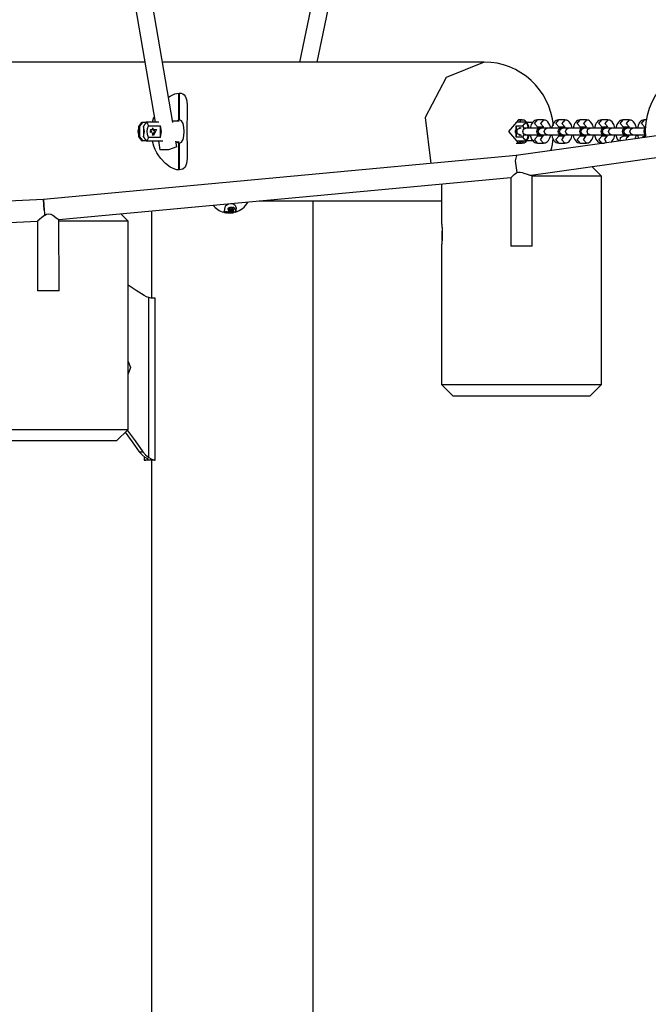
# Model space of a CAD drawing. Units: inches. Extents: x 224 to 378, y 117 to 302.
# Drawn here: x 280 to 286, y 262 to 270 of the extents above; entities that cross this region are included whole.
import ezdxf

# ---------------------------------------------------------------- set-up
doc = ezdxf.new("R2010")
doc.units = ezdxf.units.IN
doc.header["$MEASUREMENT"] = 0
doc.layers.add('Ebene 1', color=7, linetype='Continuous')

msp = doc.modelspace()

# ---------------------------------------------------------------- linework, layer by layer
at = {"layer": 'Ebene 1', "color": 179, "lineweight": 25, "true_color": 0x1a171b}
for points in [[(284.1766, 276.5313), (282.8258, 270.0614)], [(282.9793, 270.0614), (284.3354, 276.5568)], [(280.4597, 276.0627), (281.5802, 269.542)], [(281.7325, 269.54), (280.6092, 276.0774)], [(281.4908, 270.0614), (280.0215, 270.0614)], [(284.4214, 270.0614), (281.6433, 270.0614)], [(284.4214, 270.0614), (284.0936, 269.927), (283.9127, 269.5834), (283.9604, 269.1851)], [(281.6958, 269.7587), (281.7103, 269.7682), (281.7502, 269.787), (281.7861, 269.7928)], [(281.7861, 269.7928), (281.7911, 269.7928)], [(281.7861, 269.5612), (281.7861, 269.7928)], [(281.7911, 269.5612), (281.7911, 269.7928)], [(281.7911, 269.7928), (281.8062, 269.7915), (281.8193, 269.787), (281.8305, 269.7791), (281.8395, 269.7682), (281.8515, 269.7375), (281.857, 269.6959), (281.8577, 269.6712), (281.8577, 269.6447), (281.8574, 269.617), (281.8567, 269.5872), (281.855, 269.5252), (281.8543, 269.4609), (281.8546, 269.4292), (281.855, 269.3973), (281.8557, 269.366), (281.8567, 269.3353), (281.8574, 269.306), (281.8577, 269.2781), (281.8577, 269.2516), (281.857, 269.227), (281.8519, 269.1855), (281.8395, 269.1546), (281.8193, 269.136), (281.7911, 269.1297)], [(287.6166, 269.6645), (284.697, 269.2538)], [(287.6166, 269.6645), (284.697, 269.2538)], [(281.5578, 269.5427), (281.5699, 269.5858)], [(281.7861, 269.5612), (281.7657, 269.5517)], [(281.7911, 269.5612), (281.7887, 269.5615), (281.7861, 269.5612)], [(281.7911, 269.3615), (281.8081, 269.3706), (281.8209, 269.3925), (281.8281, 269.4242), (281.8305, 269.4612), (281.8281, 269.4983), (281.8209, 269.5303), (281.8081, 269.5524), (281.7911, 269.5612)], [(284.7173, 269.5615), (284.6305, 269.4612), (284.7173, 269.3615)], [(284.7492, 269.5615), (284.7173, 269.5615)], [(284.7492, 269.5615), (284.7344, 269.5562), (284.7247, 269.542)], [(284.7905, 269.54), (284.7854, 269.5456), (284.7768, 269.5531), (284.7668, 269.5581), (284.758, 269.5605), (284.7489, 269.5608)], [(284.8815, 269.5608), (284.8801, 269.5612), (284.8786, 269.5615), (284.8681, 269.5601), (284.8582, 269.5555), (284.8496, 269.5494), (284.8422, 269.5427), (284.835, 269.5329), (284.8286, 269.5215), (284.8186, 269.4881)], [(284.8815, 269.5016), (284.8557, 269.5315), (284.8815, 269.5615)], [(284.934, 269.5615), (284.8815, 269.5615)], [(284.934, 269.5615), (284.9078, 269.531), (284.9344, 269.5016)], [(284.996, 269.4921), (284.9893, 269.5155), (284.9812, 269.5317), (284.9707, 269.5456), (284.9616, 269.5531), (284.9518, 269.5581), (284.9432, 269.5605), (284.934, 269.5608)], [(285.0663, 269.5608), (285.0649, 269.5612), (285.0634, 269.5615), (285.0532, 269.5601), (285.0434, 269.5555), (285.0346, 269.5494), (285.0272, 269.5427), (285.0198, 269.5329), (285.0138, 269.5215), (285.0041, 269.4916)], [(285.0667, 269.5016), (285.0407, 269.5315), (285.0667, 269.5615)], [(285.1189, 269.5615), (285.0667, 269.5615)], [(285.1189, 269.5615), (285.093, 269.531), (285.1192, 269.5016)], [(285.1812, 269.4921), (285.1747, 269.5155), (285.1664, 269.5317), (285.1555, 269.5456), (285.1468, 269.5531), (285.1364, 269.5581), (285.1282, 269.5605), (285.1189, 269.5608)], [(285.2515, 269.5608), (285.2501, 269.5612), (285.2487, 269.5615), (285.2381, 269.5601), (285.2282, 269.5555), (285.2198, 269.5494), (285.2124, 269.5427), (285.205, 269.5329), (285.1986, 269.5215), (285.1895, 269.4916)], [(285.2515, 269.5016), (285.2253, 269.5315), (285.2515, 269.5615)], [(285.304, 269.5615), (285.2515, 269.5615)], [(285.304, 269.5615), (285.278, 269.531), (285.3044, 269.5016)], [(285.3662, 269.4921), (285.3595, 269.5155), (285.3514, 269.5317), (285.3407, 269.5456), (285.3316, 269.5531), (285.3218, 269.5581), (285.3128, 269.5605), (285.3037, 269.5608)], [(285.4363, 269.5608), (285.4349, 269.5612), (285.4336, 269.5615), (285.4231, 269.5601), (285.4131, 269.5555), (285.4046, 269.5494), (285.3972, 269.5427), (285.3898, 269.5329), (285.3834, 269.5215), (285.3743, 269.4916)], [(285.4367, 269.5016), (285.4107, 269.5315), (285.4367, 269.5615)], [(285.489, 269.5615), (285.4367, 269.5615)], [(285.489, 269.5615), (285.4632, 269.531), (285.4892, 269.5016)], [(285.5514, 269.4921), (285.5447, 269.5155), (285.5366, 269.5317), (285.5256, 269.5456), (285.5168, 269.5531), (285.5066, 269.5581), (285.4982, 269.5605), (285.489, 269.5608)], [(285.6212, 269.5608), (285.6201, 269.5612), (285.6187, 269.5615), (285.6082, 269.5601), (285.5982, 269.5555), (285.5898, 269.5494), (285.5824, 269.5427), (285.5746, 269.5329), (285.5686, 269.5215), (285.5591, 269.4916)], [(285.6215, 269.5016), (285.5955, 269.5315), (285.6215, 269.5615)], [(285.6742, 269.5615), (285.6215, 269.5615)], [(285.6742, 269.5615), (285.648, 269.531), (285.6746, 269.5016)], [(285.7362, 269.4921), (285.7295, 269.5155), (285.7214, 269.5317), (285.7104, 269.5456), (285.7018, 269.5531), (285.6918, 269.5581), (285.683, 269.5605), (285.6739, 269.5608)], [(285.8065, 269.5608), (285.8049, 269.5612), (285.8036, 269.5615), (285.7931, 269.5601), (285.7832, 269.5555), (285.7746, 269.5494), (285.7672, 269.5427), (285.7598, 269.5329), (285.7534, 269.5215), (285.7443, 269.4916)], [(285.8065, 269.5016), (285.7807, 269.5315), (285.8065, 269.5615)], [(285.8199, 269.5615), (285.8065, 269.5615)], [(281.4398, 269.5057), (281.4295, 269.4609), (281.4398, 269.4161)], [(281.4398, 269.5057), (281.4405, 269.5064), (281.4409, 269.5076)], [(281.4398, 269.4161), (281.4398, 269.5057)], [(281.4409, 269.5076), (281.4416, 269.5083), (281.4419, 269.509), (281.4423, 269.5096), (281.4429, 269.5103), (281.4433, 269.5114), (281.444, 269.5121), (281.4443, 269.5127), (281.445, 269.5134), (281.4454, 269.5141), (281.446, 269.5148), (281.4464, 269.516), (281.4471, 269.5167), (281.4479, 269.5174), (281.4481, 269.5184), (281.4488, 269.5191), (281.4495, 269.5198), (281.45, 269.5208), (281.4507, 269.5215), (281.4514, 269.5227), (281.4521, 269.5234), (281.4528, 269.5241), (281.4533, 269.5252), (281.454, 269.5258), (281.4547, 269.5269), (281.4553, 269.5279), (281.456, 269.5286), (281.4567, 269.5296), (281.4574, 269.5303), (281.4581, 269.5315), (281.4588, 269.5326), (281.4595, 269.5332), (281.4602, 269.5343), (281.4609, 269.5353), (281.4615, 269.5363), (281.4626, 269.537), (281.4634, 269.5382), (281.4641, 269.5393), (281.4648, 269.5403), (281.4655, 269.5413), (281.4665, 269.542)], [(281.4409, 269.5076), (281.4436, 269.5076), (281.4464, 269.5072)], [(281.4698, 269.5389), (281.4567, 269.5214), (281.4464, 269.5072)], [(281.4464, 269.5072), (281.4464, 269.4147)], [(281.4662, 269.542), (281.505, 269.542)], [(281.4698, 269.5389), (281.4679, 269.5403), (281.4662, 269.542)], [(281.48, 269.5076), (281.48, 269.5064), (281.4796, 269.5057)], [(281.4796, 269.5057), (281.4796, 269.4161)], [(281.4796, 269.4161), (281.4898, 269.4609), (281.4796, 269.5057)], [(281.505, 269.542), (281.5039, 269.541), (281.5029, 269.5396), (281.5019, 269.5382), (281.5008, 269.5369), (281.4996, 269.5357), (281.4989, 269.5343), (281.4981, 269.5329), (281.4969, 269.5317), (281.4962, 269.5303), (281.4951, 269.5295), (281.4944, 269.5279), (281.4934, 269.5269), (281.4927, 269.5258), (281.4915, 269.5245), (281.4908, 269.5234), (281.4901, 269.5224), (281.4891, 269.5214), (281.4884, 269.5198), (281.4877, 269.5188), (281.487, 269.5177), (281.486, 269.5167), (281.4853, 269.5155), (281.4846, 269.5146), (281.4839, 269.5134), (281.4832, 269.5124), (281.4826, 269.5114), (281.482, 269.5103), (281.4814, 269.5096), (281.4807, 269.5086), (281.48, 269.5076)], [(281.6112, 269.542), (281.505, 269.542)], [(281.505, 269.542), (281.5153, 269.5289), (281.523, 269.5107)], [(281.523, 269.4111), (281.5139, 269.4352), (281.5103, 269.4609), (281.5139, 269.4867), (281.523, 269.5107)], [(281.523, 269.5107), (281.6271, 269.5107)], [(281.5664, 269.4259), (281.5403, 269.4786), (281.5928, 269.4786), (281.5664, 269.4259), (281.5664, 269.4259)], [(281.5565, 269.4278), (281.5766, 269.4609), (281.5565, 269.4941)], [(281.6271, 269.4111), (281.6271, 269.5107)], [(281.6271, 269.4111), (281.6345, 269.4609), (281.6271, 269.5107)], [(281.7887, 269.5508), (281.7308, 269.5508)], [(284.6746, 269.5477), (284.6751, 269.5484), (284.6755, 269.5487)], [(284.6965, 269.511), (284.7566, 269.511)], [(284.6965, 269.511), (284.6965, 269.4814)], [(284.6965, 269.4115), (284.6965, 269.511)], [(284.7025, 269.4612), (284.7099, 269.4828), (284.7284, 269.4914)], [(284.7048, 269.542), (284.7106, 269.5453), (284.7173, 269.5477)], [(284.7873, 269.542), (284.7048, 269.542)], [(284.7223, 269.4909), (284.7315, 269.4966), (284.7411, 269.4909)], [(284.7284, 269.4914), (284.7277, 269.4914), (284.727, 269.4914)], [(284.7399, 269.4914), (284.7284, 269.4914)], [(284.7547, 269.4612), (284.7626, 269.4824), (284.7809, 269.4914)], [(284.7566, 269.511), (284.77, 269.5289), (284.7873, 269.542)], [(284.7566, 269.511), (284.7613, 269.4916)], [(284.7809, 269.4914), (284.7678, 269.4914)], [(284.9039, 269.4914), (284.8434, 269.4914), (284.7809, 269.4914)], [(284.8017, 269.506), (284.8014, 269.5069), (284.8014, 269.5076), (284.8009, 269.5083), (284.8007, 269.509), (284.8002, 269.5096), (284.8002, 269.5103), (284.8, 269.511), (284.7995, 269.5117), (284.7993, 269.5124), (284.7993, 269.5131), (284.7988, 269.514), (284.7986, 269.5146), (284.7981, 269.5153), (284.7978, 269.516), (284.7978, 269.5171), (284.7974, 269.5177), (284.7971, 269.5184), (284.7967, 269.5191), (284.7964, 269.5202), (284.7961, 269.5208), (284.7957, 269.5215), (284.7954, 269.5227), (284.795, 269.5234), (284.7947, 269.5241), (284.7943, 269.5252), (284.794, 269.5258), (284.794, 269.5265), (284.7933, 269.5276), (284.793, 269.5283), (284.7926, 269.5295), (284.7923, 269.5301), (284.7919, 269.531), (284.7916, 269.5317), (284.7912, 269.5329), (284.7909, 269.5336), (284.7905, 269.5348), (284.79, 269.5357), (284.7897, 269.5363), (284.7893, 269.5376), (284.789, 269.5384), (284.7883, 269.5393), (284.788, 269.5403), (284.7876, 269.5413), (284.7873, 269.542)], [(284.7905, 269.5393), (284.7886, 269.5407), (284.7873, 269.542)], [(284.7876, 269.542), (284.842, 269.542)], [(284.8402, 269.5393), (284.7905, 269.5393)], [(284.7905, 269.5393), (284.7978, 269.5215), (284.804, 269.5076)], [(284.8017, 269.506), (284.7961, 269.499), (284.7916, 269.4914)], [(284.804, 269.5076), (284.8028, 269.5064), (284.8021, 269.5057)], [(284.8021, 269.4914), (284.8021, 269.5057)], [(284.804, 269.5076), (284.804, 269.4914)], [(284.8112, 269.4921), (284.8047, 269.5155)], [(284.8264, 269.0852), (287.6422, 269.4814)], [(284.8264, 269.0852), (287.6422, 269.4814)], [(284.8808, 269.4905), (284.8842, 269.4986), (284.8856, 269.5009), (284.8868, 269.5026), (284.8875, 269.5029)], [(284.8815, 269.5016), (284.9287, 269.5016)], [(284.8875, 269.4612), (284.8953, 269.4828), (284.9135, 269.4914)], [(284.8922, 269.5), (284.8937, 269.4952), (284.8956, 269.4902)], [(284.9135, 269.4914), (284.9065, 269.4914), (284.9039, 269.4914)], [(284.9661, 269.4914), (284.9397, 269.4914), (284.9135, 269.4914)], [(284.9283, 269.5029), (284.9287, 269.5022), (284.9302, 269.5009), (284.9316, 269.4979), (284.9344, 269.4916)], [(284.9401, 269.4612), (284.9473, 269.4824), (284.9657, 269.4914)], [(285.0889, 269.4914), (285.0286, 269.4914), (284.9657, 269.4914)], [(285.0663, 269.4916), (285.0691, 269.4986), (285.0706, 269.5009), (285.0717, 269.5026), (285.0723, 269.5029)], [(285.0667, 269.5016), (285.1135, 269.5016)], [(285.0723, 269.4612), (285.0801, 269.4828), (285.0984, 269.4914)], [(285.0984, 269.4914), (285.0913, 269.4914), (285.0889, 269.4914)], [(285.1509, 269.4914), (285.1249, 269.4914), (285.0984, 269.4914)], [(285.1132, 269.5029), (285.114, 269.5022), (285.1151, 269.5009), (285.1168, 269.4979), (285.1192, 269.4916)], [(285.1249, 269.4612), (285.1326, 269.4824), (285.1509, 269.4914)], [(285.2741, 269.4914), (285.2134, 269.4914), (285.1509, 269.4914)], [(285.2512, 269.4916), (285.2539, 269.4986), (285.2558, 269.5009), (285.2568, 269.5026), (285.2572, 269.5029)], [(285.2515, 269.5016), (285.2985, 269.5016)], [(285.2575, 269.4612), (285.2649, 269.4828), (285.2835, 269.4914)], [(285.2832, 269.4914), (285.2766, 269.4914), (285.2741, 269.4914)], [(285.3357, 269.4914), (285.3097, 269.4914), (285.2835, 269.4914)], [(285.2985, 269.5029), (285.2987, 269.5022), (285.3002, 269.5009), (285.3016, 269.4979), (285.3044, 269.4916)], [(285.3101, 269.4612), (285.3175, 269.4824), (285.3357, 269.4914)], [(285.4589, 269.4914), (285.3986, 269.4914), (285.3357, 269.4914)], [(285.436, 269.4916), (285.4393, 269.4986), (285.4406, 269.5009), (285.4417, 269.5026), (285.4424, 269.5029)], [(285.4367, 269.5016), (285.4837, 269.5016)], [(285.4424, 269.4612), (285.4501, 269.4828), (285.4685, 269.4914)], [(285.4685, 269.4914), (285.4613, 269.4914), (285.4589, 269.4914)], [(285.5211, 269.4914), (285.4945, 269.4914), (285.4685, 269.4914)], [(285.4833, 269.5029), (285.484, 269.5022), (285.4851, 269.5009), (285.4868, 269.4979), (285.4892, 269.4916)], [(285.4951, 269.4612), (285.5026, 269.4824), (285.5211, 269.4914)], [(285.6442, 269.4914), (285.5834, 269.4914), (285.5211, 269.4914)], [(285.6212, 269.4916), (285.6241, 269.4986), (285.6255, 269.5009), (285.6268, 269.5026), (285.6272, 269.5029)], [(285.6215, 269.5016), (285.6685, 269.5016)], [(285.6275, 269.4612), (285.6349, 269.4828), (285.6532, 269.4914)], [(285.6532, 269.4914), (285.6463, 269.4914), (285.6442, 269.4914)], [(285.7059, 269.4914), (285.6797, 269.4914), (285.6532, 269.4914)], [(285.6685, 269.5029), (285.6689, 269.5022), (285.6702, 269.5009), (285.6716, 269.4979), (285.6746, 269.4916)], [(285.6797, 269.4612), (285.6876, 269.4824), (285.7059, 269.4914)], [(285.8125, 269.4914), (285.7548, 269.4914), (285.7059, 269.4914)], [(285.8062, 269.4916), (285.8093, 269.4986), (285.8106, 269.5009), (285.8117, 269.5026), (285.8125, 269.5029)], [(285.8065, 269.5016), (285.8127, 269.5016)], [(281.4409, 269.4144), (281.4405, 269.4151), (281.4398, 269.4161)], [(281.4409, 269.4144), (281.4436, 269.4144), (281.4464, 269.4147)], [(281.4665, 269.3794), (281.4655, 269.3808), (281.4645, 269.3824), (281.4634, 269.3837), (281.4622, 269.3851), (281.4612, 269.3861), (281.4602, 269.3875), (281.4591, 269.3886), (281.4584, 269.3901), (281.4574, 269.3915), (281.4564, 269.3925), (281.4555, 269.3935), (281.4547, 269.3949), (281.454, 269.396), (281.4528, 269.3973), (281.4521, 269.3985), (281.451, 269.3996), (281.4503, 269.4006), (281.4495, 269.402), (281.4486, 269.403), (281.4479, 269.4041), (281.4471, 269.4053), (281.4464, 269.4063), (281.4457, 269.4073), (281.445, 269.4084), (281.4443, 269.4094), (281.4436, 269.4104), (281.4429, 269.4111), (281.4423, 269.4123), (281.4416, 269.4134), (281.4409, 269.4144)], [(281.4464, 269.4147), (281.4567, 269.4003), (281.4698, 269.383)], [(281.4796, 269.4161), (281.48, 269.4151), (281.48, 269.4144)], [(281.48, 269.4144), (281.4803, 269.4137), (281.481, 269.413), (281.4814, 269.4123), (281.482, 269.4111), (281.4826, 269.4104), (281.4827, 269.4097), (281.4834, 269.4091), (281.4839, 269.4084), (281.4846, 269.4077), (281.485, 269.4066), (281.4857, 269.406), (281.486, 269.4053), (281.4867, 269.4046), (281.4874, 269.4034), (281.4877, 269.4027), (281.4884, 269.402), (281.4891, 269.401), (281.4895, 269.4003), (281.4901, 269.3992), (281.4908, 269.3985), (281.4915, 269.3973), (281.492, 269.3966), (281.4927, 269.3956), (281.4934, 269.3949), (281.4941, 269.3939), (281.4948, 269.3932), (281.4955, 269.3922), (281.4962, 269.3915), (281.4969, 269.3904), (281.4975, 269.3892), (281.4982, 269.3886), (281.4989, 269.3875), (281.4996, 269.3865), (281.5005, 269.3855), (281.5012, 269.3848), (281.5019, 269.3837), (281.5025, 269.3825), (281.5032, 269.3817), (281.5043, 269.3805), (281.505, 269.3794)], [(281.523, 269.4111), (281.5153, 269.3929), (281.505, 269.3794)], [(281.6271, 269.4111), (281.523, 269.4111)], [(281.5368, 269.4676), (281.5375, 269.4609), (281.5368, 269.4538)], [(284.6965, 269.4414), (284.6965, 269.4115)], [(284.7566, 269.4115), (284.6965, 269.4115)], [(284.7284, 269.4313), (284.7099, 269.4401), (284.7025, 269.4612)], [(284.7411, 269.432), (284.7315, 269.4264), (284.7223, 269.432)], [(284.727, 269.4313), (284.7277, 269.4313), (284.7284, 269.4313)], [(284.7284, 269.4313), (284.7399, 269.4313)], [(284.7435, 269.4215), (284.7414, 269.4215)], [(284.7492, 269.3625), (284.753, 269.3622), (284.757, 269.3622), (284.7668, 269.3646), (284.7761, 269.3696), (284.7845, 269.3763), (284.7916, 269.3837), (284.7988, 269.3949), (284.8047, 269.4073), (284.8112, 269.4309)], [(284.7809, 269.4313), (284.7626, 269.4401), (284.7547, 269.4612)], [(284.7613, 269.4313), (284.7566, 269.4115)], [(284.7873, 269.3805), (284.77, 269.3939), (284.7566, 269.4115)], [(284.7678, 269.4313), (284.7809, 269.4313)], [(284.7809, 269.4313), (284.8434, 269.4313), (284.9039, 269.4313)], [(284.7873, 269.3805), (284.7876, 269.3818), (284.7883, 269.383), (284.7886, 269.3844), (284.7893, 269.3855), (284.7897, 269.387), (284.7905, 269.3879), (284.7909, 269.3891), (284.7916, 269.3904), (284.7919, 269.3915), (284.7923, 269.3925), (284.793, 269.3935), (284.7933, 269.3949), (284.7936, 269.396), (284.7943, 269.397), (284.7947, 269.398), (284.795, 269.3992), (284.7954, 269.4003), (284.7961, 269.4013), (284.7964, 269.4025), (284.7967, 269.4034), (284.7971, 269.4046), (284.7974, 269.4056), (284.7978, 269.4066), (284.7981, 269.4077), (284.7986, 269.4084), (284.7988, 269.4094), (284.7993, 269.4104), (284.7995, 269.4115), (284.8, 269.4123), (284.8002, 269.4134), (284.8007, 269.414), (284.8009, 269.4151), (284.8014, 269.4161), (284.8017, 269.4168)], [(284.804, 269.4154), (284.7978, 269.401), (284.7905, 269.3837)], [(284.7916, 269.4313), (284.7961, 269.4235), (284.8017, 269.4168)], [(284.8021, 269.4168), (284.8021, 269.4313)], [(284.804, 269.4154), (284.8028, 269.4161), (284.8021, 269.4171)], [(284.804, 269.4313), (284.804, 269.4154)], [(284.8197, 269.4289), (284.8314, 269.3956), (284.8395, 269.3837), (284.8495, 269.3734), (284.8584, 269.367), (284.8687, 269.3632), (284.8751, 269.3622), (284.8818, 269.3625)], [(284.8815, 269.3615), (284.8557, 269.3915), (284.8815, 269.4215)], [(284.8775, 269.4246), (284.8798, 269.4278), (284.8815, 269.4313)], [(284.8853, 269.4221), (284.8839, 269.4246), (284.8811, 269.4316)], [(284.9287, 269.4215), (284.8815, 269.4215)], [(284.9135, 269.4313), (284.8953, 269.4401), (284.8875, 269.4612)], [(284.8956, 269.4326), (284.8935, 269.4266), (284.8913, 269.4215)], [(284.9039, 269.4313), (284.9065, 269.4313), (284.9135, 269.4313)], [(284.934, 269.3615), (284.9084, 269.3884), (284.9287, 269.4208)], [(284.9135, 269.4313), (284.9397, 269.4313), (284.9661, 269.4313)], [(284.9344, 269.4313), (284.9316, 269.4242), (284.9302, 269.4218), (284.9287, 269.4204), (284.9283, 269.4201)], [(284.934, 269.3625), (284.9383, 269.3622), (284.9421, 269.3622), (284.9519, 269.3646), (284.9611, 269.3696), (284.9693, 269.3763), (284.9764, 269.3837), (284.9838, 269.3949), (284.9898, 269.4073), (284.996, 269.4309)], [(284.9657, 269.4313), (284.9473, 269.4401), (284.9401, 269.4612)], [(284.9657, 269.4313), (285.0286, 269.4313), (285.0889, 269.4313)], [(285.0041, 269.4313), (285.0048, 269.4289), (285.0095, 269.4115), (285.0165, 269.3956), (285.0243, 269.3837), (285.0346, 269.3734), (285.0438, 269.367), (285.0539, 269.3632), (285.0603, 269.3622), (285.0667, 269.3625)], [(285.0667, 269.3615), (285.0407, 269.3915), (285.0667, 269.4215)], [(285.0706, 269.4221), (285.0687, 269.4246), (285.0663, 269.4313)], [(285.1135, 269.4215), (285.0667, 269.4215)], [(285.0984, 269.4313), (285.0801, 269.4401), (285.0723, 269.4612)], [(285.0889, 269.4313), (285.0913, 269.4313), (285.0984, 269.4313)], [(285.1189, 269.3615), (285.093, 269.3884), (285.1135, 269.4208)], [(285.0984, 269.4313), (285.1249, 269.4313), (285.1509, 269.4313)], [(285.1192, 269.4313), (285.1164, 269.4242), (285.1151, 269.4218), (285.114, 269.4204), (285.1132, 269.4201)], [(285.1192, 269.3625), (285.123, 269.3622), (285.127, 269.3622), (285.1368, 269.3646), (285.1461, 269.3696), (285.1542, 269.3763), (285.1612, 269.3837), (285.1686, 269.3949), (285.1747, 269.4073), (285.1812, 269.4309)], [(285.1509, 269.4313), (285.1326, 269.4401), (285.1249, 269.4612)], [(285.1509, 269.4313), (285.2134, 269.4313), (285.2741, 269.4313)], [(285.1895, 269.4313), (285.1898, 269.4289), (285.1943, 269.4115), (285.2014, 269.3956), (285.2096, 269.3837), (285.2195, 269.3734), (285.2286, 269.367), (285.2387, 269.3632), (285.2451, 269.3622), (285.2515, 269.3625)], [(285.2515, 269.3615), (285.2253, 269.3915), (285.2515, 269.4215)], [(285.2553, 269.4221), (285.2539, 269.4246), (285.2512, 269.4313)], [(285.2985, 269.4215), (285.2515, 269.4215)], [(285.2835, 269.4313), (285.2649, 269.4401), (285.2575, 269.4612)], [(285.2741, 269.4313), (285.2766, 269.4313), (285.2832, 269.4313)], [(285.304, 269.3615), (285.2784, 269.3884), (285.2987, 269.4208)], [(285.2835, 269.4313), (285.3097, 269.4313), (285.3357, 269.4313)], [(285.3044, 269.4313), (285.3013, 269.4242), (285.2999, 269.4218), (285.2987, 269.4204), (285.2985, 269.4201)], [(285.304, 269.3625), (285.308, 269.3622), (285.3118, 269.3622), (285.3221, 269.3646), (285.3312, 269.3696), (285.3393, 269.3763), (285.3464, 269.3837), (285.3538, 269.3949), (285.3595, 269.4073), (285.3662, 269.4309)], [(285.3357, 269.4313), (285.3175, 269.4401), (285.3101, 269.4612)], [(285.3357, 269.4313), (285.3986, 269.4313), (285.4589, 269.4313)], [(285.3743, 269.4313), (285.3747, 269.4289), (285.3797, 269.4115), (285.3862, 269.3956), (285.3945, 269.3837), (285.4043, 269.3734), (285.4138, 269.367), (285.4239, 269.3632), (285.43, 269.3622), (285.4367, 269.3625)], [(285.4367, 269.3615), (285.4107, 269.3915), (285.4367, 269.4215)], [(285.4406, 269.4221), (285.4389, 269.4246), (285.436, 269.4313)], [(285.4837, 269.4215), (285.4367, 269.4215)], [(285.4685, 269.4313), (285.4501, 269.4401), (285.4424, 269.4612)], [(285.4589, 269.4313), (285.4613, 269.4313), (285.4685, 269.4313)], [(285.4787, 269.3639), (285.4632, 269.3942), (285.4837, 269.4208)], [(285.4685, 269.4313), (285.4945, 269.4313), (285.5211, 269.4313)], [(285.4892, 269.4313), (285.4865, 269.4242), (285.4851, 269.4218), (285.484, 269.4204), (285.4833, 269.4201)], [(285.5211, 269.4313), (285.5026, 269.4401), (285.4951, 269.4612)], [(285.514, 269.3682), (285.5161, 269.3696), (285.5242, 269.3763), (285.5312, 269.3837), (285.5386, 269.3949), (285.5447, 269.4073), (285.5514, 269.4309)], [(285.5211, 269.4313), (285.5834, 269.4313), (285.6442, 269.4313)], [(285.5591, 269.4313), (285.5598, 269.4289), (285.5643, 269.4115), (285.5715, 269.3956), (285.5841, 269.378)], [(285.5972, 269.3805), (285.6001, 269.4084), (285.6215, 269.4215)], [(285.6255, 269.4221), (285.6241, 269.4246), (285.6212, 269.4313)], [(285.6685, 269.4215), (285.6215, 269.4215)], [(285.6532, 269.4313), (285.6349, 269.4401), (285.6275, 269.4612)], [(285.6442, 269.4313), (285.6463, 269.4313), (285.6532, 269.4313)], [(285.6484, 269.3875), (285.653, 269.4087), (285.6689, 269.4208)], [(285.6532, 269.4313), (285.6797, 269.4313), (285.7059, 269.4313)], [(285.6746, 269.4313), (285.6713, 269.4242), (285.6699, 269.4218), (285.6689, 269.4204), (285.6682, 269.4201)], [(285.7059, 269.4313), (285.6876, 269.4401), (285.6797, 269.4612)], [(285.7059, 269.4313), (285.7548, 269.4313), (285.8125, 269.4313)], [(285.7252, 269.3979), (285.7295, 269.4073), (285.7362, 269.4309)], [(285.7443, 269.4313), (285.7447, 269.4289), (285.7531, 269.402)], [(285.7841, 269.4066), (285.7938, 269.4175), (285.8065, 269.4215)], [(285.8106, 269.4221), (285.8089, 269.4246), (285.8062, 269.4313)], [(285.8132, 269.4215), (285.8065, 269.4215)], [(281.4662, 269.3794), (281.4679, 269.3811), (281.4698, 269.383)], [(281.505, 269.3798), (281.4662, 269.3798)], [(281.505, 269.3798), (281.6476, 269.3798)], [(281.7861, 269.1297), (281.7688, 269.1314), (281.7506, 269.136), (281.7308, 269.1438), (281.7103, 269.1546), (281.6686, 269.1855), (281.6291, 269.227), (281.6116, 269.2516), (281.5957, 269.2781), (281.5818, 269.306), (281.5702, 269.3357), (281.5584, 269.3787)], [(281.608, 269.3798), (281.6211, 269.3033)], [(281.7688, 269.3286), (281.6968, 269.3043), (281.6211, 269.3033)], [(281.7688, 269.3286), (281.7604, 269.378)], [(281.762, 269.371), (281.7887, 269.371)], [(281.7664, 269.3706), (281.7861, 269.3615)], [(281.7861, 269.1297), (281.7861, 269.3615)], [(281.7861, 269.3615), (281.7887, 269.3615), (281.7911, 269.3615)], [(281.7911, 269.1297), (281.7911, 269.3615)], [(284.6755, 269.3737), (284.6751, 269.3746), (284.6746, 269.3749)], [(284.6965, 269.3615), (284.7153, 269.3615)], [(284.7048, 269.3805), (284.7873, 269.3805)], [(284.7173, 269.3749), (284.7106, 269.3777), (284.7048, 269.3805)], [(284.7173, 269.3615), (284.7492, 269.3615)], [(284.7492, 269.3615), (284.7344, 269.3667), (284.7247, 269.3805)], [(284.7735, 269.3805), (284.7566, 269.3737), (284.7389, 269.3713)], [(284.7523, 269.3699), (284.7566, 269.3724), (284.7613, 269.3751)], [(284.7905, 269.3837), (284.7886, 269.3824), (284.7873, 269.3808)], [(284.8434, 269.3805), (284.788, 269.3805)], [(284.7912, 269.3837), (284.8512, 269.3837)], [(284.8815, 269.3615), (284.9078, 269.3615), (284.934, 269.3615)], [(285.0667, 269.3615), (285.0928, 269.3615), (285.1189, 269.3615)], [(285.2515, 269.3615), (285.278, 269.3615), (285.304, 269.3615)], [(285.4367, 269.3615), (285.4618, 269.3615)], [(284.697, 269.2538), (280.6166, 268.8737)], [(284.697, 269.2538), (280.6166, 268.8737)], [(284.6994, 269.2532), (284.6899, 269.208), (284.7023, 269.1064)], [(284.6994, 269.2532), (284.6899, 269.208), (284.7023, 269.1064)], [(285.4343, 269.0744), (285.35, 269.1589)], [(280.7494, 268.7001), (284.6517, 269.0637)], [(280.7494, 268.7001), (284.6517, 269.0637)], [(281.7911, 269.1297), (281.7861, 269.1297)], [(284.6515, 269.0649), (284.6515, 269.064)], [(284.6515, 269.0649), (284.6515, 269.064)], [(284.6515, 269.0637), (284.6515, 268.471)], [(284.6515, 269.0637), (284.6515, 268.471)], [(284.6517, 269.0637), (284.6536, 269.0649), (284.6577, 269.0683), (284.6641, 269.0735), (284.681, 269.0888), (284.7023, 269.1064)], [(284.6517, 269.0637), (284.6536, 269.0649), (284.6577, 269.0683), (284.6641, 269.0735), (284.681, 269.0888), (284.7023, 269.1064)], [(284.7023, 269.1064), (284.7172, 269.1098), (284.7334, 269.1098), (284.7492, 269.1067), (284.765, 269.1017), (284.794, 269.0916), (284.8172, 269.0852), (284.826, 269.0852)], [(284.7023, 269.1064), (284.7172, 269.1098), (284.7334, 269.1098), (284.7492, 269.1067), (284.765, 269.1017), (284.794, 269.0916), (284.8172, 269.0852), (284.826, 269.0852)], [(284.8364, 268.471), (284.8367, 269.0866)], [(284.8364, 268.471), (284.8367, 269.0866)], [(285.4343, 269.0744), (285.2639, 269.0744), (284.8367, 269.0744)], [(285.4343, 267.2745), (285.4343, 269.0744)], [(284.0542, 269.008), (284.0542, 268.6618)], [(280.6166, 268.8737), (276.1509, 268.6601)], [(280.6166, 268.8737), (276.1509, 268.6601)], [(280.6166, 268.8737), (280.623, 268.7815)], [(280.623, 268.7815), (280.6166, 268.8737)], [(280.623, 268.7815), (280.6166, 268.8737)], [(280.6166, 268.8737), (280.623, 268.7815)], [(282.1812, 268.8037), (282.1767, 268.7738), (282.1714, 268.7646)], [(282.2808, 268.8037), (282.2784, 268.8156), (282.2687, 268.8263), (282.2532, 268.8334), (282.2346, 268.8361), (282.2152, 268.8334), (282.1981, 268.8263), (282.1862, 268.8156), (282.1812, 268.8037)], [(282.2112, 268.792), (282.2112, 268.7944), (282.2119, 268.7967)], [(282.2222, 268.7795), (282.2191, 268.7803), (282.2162, 268.7822), (282.2141, 268.7839), (282.2127, 268.7862), (282.2115, 268.7882), (282.2112, 268.7907), (282.2112, 268.7927), (282.2119, 268.795)], [(282.2119, 268.7967), (282.2119, 268.797), (282.2124, 268.7974), (282.2124, 268.7981), (282.2127, 268.7984), (282.2131, 268.7988), (282.2134, 268.7991), (282.2138, 268.7994), (282.2138, 268.7998)], [(282.2119, 268.795), (282.2119, 268.7951), (282.2124, 268.7958), (282.2127, 268.7963), (282.2131, 268.7967), (282.2131, 268.797), (282.2134, 268.7974), (282.2138, 268.7981), (282.2138, 268.7981)], [(282.2119, 268.7967), (282.2119, 268.795)], [(282.2138, 268.8001), (282.2152, 268.8012), (282.2162, 268.8024), (282.2191, 268.8041), (282.2222, 268.8058), (282.2239, 268.8062), (282.2258, 268.8068)], [(282.2138, 268.8001), (282.2141, 268.7984)], [(282.2141, 268.7984), (282.2152, 268.7994), (282.2165, 268.8005), (282.2191, 268.8024), (282.2222, 268.8041), (282.2239, 268.8048), (282.2258, 268.8051)], [(282.2303, 268.7855), (282.2289, 268.7855), (282.2274, 268.7857), (282.226, 268.7862), (282.2252, 268.7869), (282.2239, 268.7876), (282.2233, 268.7882), (282.2229, 268.7889), (282.2226, 268.79), (282.2222, 268.791), (282.2226, 268.7917), (282.2233, 268.7927), (282.2239, 268.7938), (282.2252, 268.795), (282.226, 268.7957), (282.2274, 268.7958), (282.2293, 268.7967), (282.2303, 268.7967), (282.2319, 268.797)], [(282.2303, 268.787), (282.2289, 268.787), (282.2274, 268.7876), (282.226, 268.7877), (282.2252, 268.7882), (282.2239, 268.7889), (282.2233, 268.7896), (282.2226, 268.7907), (282.2222, 268.7913), (282.2222, 268.792)], [(282.2258, 268.8068), (282.2293, 268.8075), (282.2332, 268.8082), (282.235, 268.8087), (282.237, 268.8087), (282.2381, 268.8089), (282.2388, 268.8089), (282.2398, 268.8089), (282.2408, 268.8089)], [(282.2258, 268.8051), (282.2296, 268.8062), (282.2332, 268.8065), (282.235, 268.8068), (282.237, 268.8072), (282.2381, 268.8072), (282.2388, 268.8072), (282.2398, 268.8072), (282.2408, 268.8075)], [(282.2258, 268.8068), (282.2258, 268.8051)], [(282.2319, 268.797), (282.2319, 268.7967), (282.2319, 268.7963), (282.2319, 268.7957), (282.2314, 268.7951), (282.2314, 268.7944), (282.2314, 268.7938), (282.231, 268.7924), (282.231, 268.791), (282.2307, 268.7882), (282.2303, 268.7855)], [(282.2314, 268.797), (282.2314, 268.7957), (282.231, 268.7941), (282.231, 268.7924), (282.2307, 268.7896), (282.2303, 268.787)], [(282.2408, 268.8089), (282.2408, 268.8075)], [(282.2408, 268.8089), (282.2413, 268.8089), (282.242, 268.8089), (282.2422, 268.8089), (282.2427, 268.8089), (282.2429, 268.8087), (282.2434, 268.8082), (282.2434, 268.8079), (282.2438, 268.8075)], [(282.2408, 268.8075), (282.2413, 268.8075), (282.242, 268.8072), (282.2422, 268.8072), (282.2427, 268.8072), (282.2429, 268.8068), (282.2434, 268.8065), (282.2434, 268.8065), (282.2438, 268.8062), (282.2438, 268.8058), (282.2438, 268.8051), (282.2438, 268.8044), (282.2434, 268.8034), (282.2434, 268.8019), (282.2434, 268.8017), (282.2434, 268.801), (282.2429, 268.8001), (282.2429, 268.7998)], [(282.2413, 268.7876), (282.2434, 268.7876), (282.2451, 268.7877), (282.2469, 268.7886), (282.2482, 268.7893), (282.2496, 268.7903), (282.2505, 268.791), (282.2508, 268.7913), (282.2508, 268.7913)], [(282.2429, 268.7998), (282.2422, 268.7924), (282.2415, 268.7857)], [(282.2438, 268.8058), (282.2438, 268.8075)], [(282.2481, 268.8005), (282.2481, 268.8024), (282.2482, 268.8037), (282.2482, 268.8044), (282.2482, 268.8055), (282.2482, 268.8062), (282.2487, 268.8068)], [(282.2481, 268.7988), (282.2482, 268.8005), (282.2482, 268.8019), (282.2482, 268.8031), (282.2487, 268.8037), (282.2487, 268.8044), (282.2487, 268.8055)], [(282.2481, 268.8005), (282.2481, 268.7988)], [(282.2481, 268.8001), (282.2481, 268.8005)], [(282.2481, 268.8001), (282.2481, 268.7984)], [(282.2512, 268.79), (282.2515, 268.7907), (282.2518, 268.7917), (282.2522, 268.7924), (282.2522, 268.7934), (282.2518, 268.7944), (282.2512, 268.7957), (282.2508, 268.7958), (282.2505, 268.7963), (282.2496, 268.7967), (282.2494, 268.797), (282.2487, 268.797), (282.2482, 268.7974), (282.2482, 268.7977), (282.2481, 268.7977), (282.2481, 268.7984), (282.2481, 268.7988)], [(282.2487, 268.8068), (282.2487, 268.8075), (282.2487, 268.8075), (282.2487, 268.8079), (282.2489, 268.8082), (282.2494, 268.8087), (282.2496, 268.8087), (282.2501, 268.8087), (282.2508, 268.8089), (282.2512, 268.8089), (282.2518, 268.8087), (282.2525, 268.8087), (282.2553, 268.8075), (282.2575, 268.8065), (282.2599, 268.8048), (282.2617, 268.8031), (282.2629, 268.801), (282.2636, 268.7984), (282.2636, 268.7981), (282.2636, 268.7974)], [(282.2487, 268.8055), (282.2487, 268.8058), (282.2487, 268.8058), (282.2489, 268.8062), (282.2489, 268.8065), (282.2494, 268.8068), (282.2501, 268.8068), (282.2501, 268.8072), (282.2508, 268.8072), (282.2512, 268.8072), (282.2522, 268.8068), (282.2529, 268.8068), (282.2553, 268.8058), (282.2575, 268.8048), (282.2599, 268.8031), (282.2617, 268.8012), (282.2632, 268.7991), (282.2636, 268.7967), (282.2636, 268.7963), (282.2636, 268.7957)], [(282.2487, 268.8068), (282.2487, 268.8055)], [(282.2636, 268.7957), (282.2632, 268.792), (282.2617, 268.7886), (282.2599, 268.7863), (282.2582, 268.7846), (282.2553, 268.7829), (282.2525, 268.781), (282.2518, 268.7808), (282.2508, 268.7803)], [(282.2508, 268.7913), (282.2515, 268.7924), (282.2518, 268.7931), (282.2522, 268.795)], [(282.2508, 268.7913), (282.2512, 268.79)], [(282.2694, 268.766), (282.2754, 268.7708), (282.2808, 268.8037)], [(282.2808, 268.8051), (282.2767, 268.7772), (282.2715, 268.7667)], [(282.2808, 268.8051), (282.2808, 268.8037)], [(282.4797, 268.8616), (284.0542, 268.8616)], [(282.9453, 246.6013), (282.9453, 268.8616)], [(280.6252, 268.7367), (280.6018, 268.7183), (280.5829, 268.7014), (280.5648, 268.6859)], [(280.6252, 268.7367), (280.6018, 268.7183), (280.5829, 268.7014), (280.5648, 268.6859)], [(280.623, 268.7815), (280.624, 268.7583), (280.6252, 268.7367)], [(280.623, 268.7815), (280.6252, 268.759), (280.6273, 268.7381)], [(280.623, 268.7815), (280.624, 268.7583), (280.6252, 268.7367)], [(280.623, 268.7815), (280.6252, 268.759), (280.6273, 268.7381)], [(280.6273, 268.7381), (280.6435, 268.7476), (280.6621, 268.7516), (280.6802, 268.7469), (280.6964, 268.7376), (280.7236, 268.7187), (280.7429, 268.7042), (280.7494, 268.7002)], [(280.6273, 268.7381), (280.6435, 268.7476), (280.6621, 268.7516), (280.6802, 268.7469), (280.6964, 268.7376), (280.7236, 268.7187), (280.7429, 268.7042), (280.7494, 268.7002)], [(281.3463, 268.688), (281.2841, 268.75)], [(281.5484, 268.7745), (281.5484, 268.0229)], [(282.1878, 268.7646), (282.1871, 268.7646), (282.1855, 268.7648), (282.184, 268.7648), (282.1831, 268.7648), (282.1819, 268.7653), (282.1812, 268.7653), (282.1809, 268.7653), (282.1805, 268.7648)], [(282.1805, 268.7648), (282.1805, 268.7628)], [(282.1898, 268.7621), (282.1885, 268.7624), (282.1871, 268.7624), (282.1855, 268.7628), (282.184, 268.7628), (282.1831, 268.7631), (282.1819, 268.7631), (282.1812, 268.7631), (282.1809, 268.7631), (282.1805, 268.7631), (282.1805, 268.7628), (282.1809, 268.7624), (282.1817, 268.7621), (282.1824, 268.7621), (282.1833, 268.7617), (282.1848, 268.7614), (282.1859, 268.761), (282.1873, 268.761), (282.1878, 268.7607), (282.1885, 268.7607)], [(282.2071, 268.7655), (282.2003, 268.7662), (282.1957, 268.7671), (282.1912, 268.7677), (282.1909, 268.7681), (282.1905, 268.7681), (282.1902, 268.7681), (282.1898, 268.7681), (282.1893, 268.7681), (282.1891, 268.7681), (282.1886, 268.7677), (282.1885, 268.7674), (282.1879, 268.7667), (282.1879, 268.7662), (282.1878, 268.766)], [(282.1878, 268.766), (282.1878, 268.7638)], [(282.2098, 268.7634), (282.2053, 268.7638), (282.2007, 268.7646), (282.1957, 268.7653), (282.1912, 268.766), (282.1909, 268.766), (282.1905, 268.766), (282.1902, 268.766), (282.1898, 268.766), (282.1893, 268.766), (282.1891, 268.766), (282.1886, 268.766), (282.1885, 268.7653), (282.1885, 268.7648), (282.1879, 268.7646), (282.1879, 268.7641), (282.1879, 268.7638), (282.1885, 268.7634), (282.1885, 268.7634), (282.1891, 268.7631), (282.1893, 268.7631), (282.1898, 268.7631), (282.1912, 268.7628), (282.1929, 268.7624), (282.1993, 268.7614), (282.2055, 268.7607), (282.2088, 268.7603), (282.2119, 268.7603), (282.2152, 268.76), (282.2184, 268.76), (282.2246, 268.76), (282.231, 268.76), (282.2353, 268.7603), (282.2391, 268.7603), (282.242, 268.7607), (282.2444, 268.761), (282.2462, 268.761), (282.2481, 268.7614), (282.2494, 268.7614), (282.2505, 268.7617), (282.2512, 268.7617), (282.2518, 268.7621), (282.2525, 268.7621), (282.2532, 268.7621), (282.2536, 268.7621), (282.2543, 268.7624), (282.2546, 268.7624), (282.255, 268.7624), (282.255, 268.7628), (282.2553, 268.7628)], [(282.1885, 268.7607), (282.1898, 268.7603), (282.1912, 268.7603), (282.1926, 268.76), (282.1936, 268.76), (282.195, 268.7597), (282.1957, 268.7597), (282.1967, 268.7597), (282.1972, 268.7597), (282.1974, 268.7597), (282.1974, 268.76), (282.1967, 268.7603), (282.1964, 268.7603), (282.1954, 268.7607), (282.1947, 268.761), (282.1933, 268.7614), (282.1922, 268.7614), (282.1909, 268.7617), (282.1902, 268.7621), (282.1898, 268.7621)], [(282.1898, 268.7621), (282.1898, 268.7631)], [(282.1974, 268.76), (282.1974, 268.7617)], [(282.2007, 268.7607), (282.2007, 268.7597)], [(282.2028, 268.759), (282.2024, 268.759), (282.2021, 268.7593), (282.2021, 268.7593), (282.2017, 268.7593), (282.2014, 268.7593), (282.201, 268.7597), (282.2007, 268.7597)], [(282.2028, 268.7603), (282.2028, 268.759)], [(282.2048, 268.7586), (282.2028, 268.759)], [(282.2518, 268.761), (282.2474, 268.7603), (282.2422, 268.7597), (282.2341, 268.759), (282.2258, 268.7586), (282.2215, 268.7586), (282.2172, 268.759), (282.2131, 268.759), (282.2088, 268.7593), (282.2084, 268.7593), (282.2078, 268.7593), (282.2074, 268.7593), (282.2071, 268.7593), (282.2067, 268.7593), (282.2064, 268.7593), (282.206, 268.7593), (282.2055, 268.7593), (282.2053, 268.759), (282.2048, 268.7586), (282.2055, 268.7583), (282.2055, 268.7583), (282.2064, 268.7583), (282.2067, 268.7583), (282.2071, 268.7583), (282.2074, 268.7583)], [(282.2048, 268.7607), (282.2048, 268.7586)], [(282.2115, 268.7714), (282.2098, 268.7705), (282.2084, 268.7698), (282.2078, 268.7684), (282.2071, 268.7674), (282.2071, 268.7662), (282.2078, 268.7653), (282.2081, 268.7648)], [(282.2074, 268.7583), (282.2124, 268.7579), (282.2169, 268.7576), (282.2253, 268.7576), (282.2339, 268.7579), (282.2381, 268.7583), (282.242, 268.7586), (282.2462, 268.7593), (282.2505, 268.7597), (282.2508, 268.76), (282.2515, 268.76), (282.2518, 268.76), (282.2525, 268.76), (282.2529, 268.7603), (282.2532, 268.7603), (282.2532, 268.7603), (282.2539, 268.7603), (282.2539, 268.7607), (282.2543, 268.761), (282.2539, 268.761), (282.2536, 268.761), (282.2532, 268.761), (282.2529, 268.761), (282.2525, 268.761), (282.2522, 268.761), (282.2518, 268.761)], [(282.2081, 268.7648), (282.2084, 268.7646), (282.2088, 268.7641), (282.2091, 268.7641), (282.2095, 268.7638), (282.2095, 268.7638), (282.2098, 268.7634)], [(282.2148, 268.7576), (282.2127, 268.7579), (282.2109, 268.7579), (282.2084, 268.7583)], [(282.2341, 268.7765), (282.2307, 268.7765), (282.2272, 268.7762), (282.2219, 268.7755), (282.2172, 268.7748), (282.2141, 268.7741), (282.2115, 268.7734)], [(282.2341, 268.7748), (282.2307, 268.7745), (282.2272, 268.7741), (282.2222, 268.7738), (282.2172, 268.7731), (282.2141, 268.7722), (282.2115, 268.7714)], [(282.2115, 268.7734), (282.2115, 268.7714)], [(282.23, 268.7576), (282.2289, 268.7576), (282.2283, 268.7576), (282.2272, 268.7576), (282.226, 268.7576), (282.2243, 268.7576), (282.2222, 268.7576), (282.2186, 268.7576), (282.2148, 268.7576)], [(282.2448, 268.7684), (282.2429, 268.7688), (282.2413, 268.7691), (282.2388, 268.7691), (282.236, 268.7695), (282.2332, 268.7691), (282.2303, 268.7691), (282.2274, 268.7688), (282.2252, 268.7684), (282.2233, 268.7681), (282.2219, 268.7677), (282.2205, 268.7674), (282.2198, 268.7671), (282.2186, 268.7662), (282.2184, 268.766), (282.2184, 268.7653), (282.2186, 268.7648), (282.2191, 268.7646), (282.2198, 268.7641), (282.2202, 268.7638), (282.2208, 268.7638)], [(282.2208, 268.7638), (282.2222, 268.7634), (282.2239, 268.7631), (282.2267, 268.7628), (282.23, 268.7628), (282.2341, 268.7628), (282.2381, 268.7631), (282.2398, 268.7634), (282.2415, 268.7638), (282.2429, 268.7641), (282.2441, 268.7646), (282.2451, 268.7648), (282.2458, 268.7653), (282.2465, 268.766), (282.2469, 268.7662), (282.2469, 268.7667), (282.2469, 268.7674), (282.2465, 268.7677), (282.2458, 268.7681), (282.2451, 268.7684), (282.2448, 268.7684)], [(282.2208, 268.7655), (282.2222, 268.7653), (282.2239, 268.7648), (282.2267, 268.7648), (282.23, 268.7646), (282.2339, 268.7648), (282.2381, 268.7653), (282.2398, 268.7655), (282.2415, 268.7655), (282.2427, 268.766), (282.2441, 268.7662), (282.2451, 268.7667), (282.2458, 268.7674), (282.2465, 268.7677)], [(282.2208, 268.7655), (282.2208, 268.7638)], [(282.2508, 268.7803), (282.2465, 268.7795), (282.2422, 268.7783), (282.2363, 268.7779), (282.2307, 268.7779), (282.2265, 268.7783), (282.2222, 268.7795)], [(282.2327, 268.7579), (282.2326, 268.7579), (282.232, 268.7579), (282.2319, 268.7579), (282.2314, 268.7579), (282.2307, 268.7576), (282.2303, 268.7576), (282.23, 268.7576)], [(282.2303, 268.787), (282.2303, 268.7855)], [(282.2341, 268.7765), (282.2341, 268.7748)], [(282.2593, 268.7715), (282.2589, 268.7722), (282.2586, 268.7731), (282.2572, 268.7741), (282.2556, 268.7748), (282.2536, 268.7752), (282.2512, 268.7758), (282.2481, 268.7762), (282.2441, 268.7765), (282.2401, 268.7765), (282.2384, 268.7765), (282.237, 268.7765), (282.2357, 268.7765), (282.2341, 268.7765)], [(282.2529, 268.7648), (282.255, 268.7655), (282.2568, 268.7667), (282.2579, 268.7674), (282.2586, 268.7684), (282.2593, 268.7695), (282.2593, 268.7702), (282.2586, 268.7714), (282.2572, 268.7721), (282.2556, 268.7727), (282.2539, 268.7734), (282.2512, 268.7741), (282.2481, 268.7745), (282.2441, 268.7748), (282.2401, 268.7748), (282.2388, 268.7748), (282.237, 268.7748), (282.2357, 268.7748), (282.2341, 268.7748)], [(282.2413, 268.7857), (282.2434, 268.7862), (282.2451, 268.7863), (282.2469, 268.7869), (282.2487, 268.7877), (282.2496, 268.7886), (282.2508, 268.7893), (282.2508, 268.7896), (282.2512, 268.79)], [(282.2518, 268.7617), (282.2518, 268.761)], [(282.2563, 268.7648), (282.256, 268.7648), (282.2556, 268.7653), (282.2553, 268.7653), (282.255, 268.7653), (282.2546, 268.7653), (282.2543, 268.7648), (282.2539, 268.7648), (282.2536, 268.7648), (282.2532, 268.7648), (282.2529, 268.7648)], [(282.2543, 268.761), (282.2543, 268.7624)], [(282.2553, 268.7628), (282.2556, 268.7631), (282.2556, 268.7634), (282.256, 268.7641), (282.256, 268.7641), (282.256, 268.7646), (282.2563, 268.7648)], [(282.2563, 268.7648), (282.256, 268.7667)], [(276.2798, 268.4813), (280.5648, 268.6859)], [(276.2798, 268.4813), (280.5648, 268.6859)], [(280.5644, 268.6859), (280.5651, 268.0851)], [(280.5644, 268.6859), (280.5651, 268.0851)], [(280.7505, 268.0854), (280.7496, 268.7002)], [(280.7505, 268.0854), (280.7496, 268.7002)], [(281.3463, 268.688), (281.1761, 268.688), (280.7496, 268.688)], [(281.3463, 266.8878), (281.3463, 268.688)], [(284.0542, 268.6618), (284.0542, 268.6615), (284.0542, 268.6611), (284.0542, 268.6608), (284.0547, 268.6601), (284.0547, 268.6594), (284.0547, 268.6587), (284.0548, 268.6577), (284.0548, 268.6563), (284.0554, 268.6553), (284.0554, 268.6527), (284.0555, 268.6499), (284.056, 268.647), (284.0562, 268.6439), (284.0571, 268.6399), (284.0574, 268.6361), (284.0578, 268.6318), (284.0581, 268.6277), (284.0585, 268.6231), (284.0588, 268.6182), (284.0591, 268.6132), (284.0595, 268.6079), (284.0595, 268.6022), (284.0598, 268.597), (284.0602, 268.5914), (284.0602, 268.5857), (284.0602, 268.5802), (284.0602, 268.5743), (284.0602, 268.5688), (284.0602, 268.5631), (284.0602, 268.5574), (284.0598, 268.5517), (284.0595, 268.5462), (284.0595, 268.5409), (284.0591, 268.5355), (284.0588, 268.5307), (284.0585, 268.5257), (284.0581, 268.5211), (284.0578, 268.5166), (284.0574, 268.5123), (284.0571, 268.5085), (284.0562, 268.5049), (284.056, 268.5016), (284.0555, 268.4985), (284.0554, 268.4961), (284.0554, 268.4935), (284.0548, 268.4914), (284.0547, 268.4897), (284.0547, 268.4887), (284.0542, 268.4877), (284.0542, 268.4868)], [(284.0578, 268.519), (284.0581, 268.5211), (284.0585, 268.5257), (284.0588, 268.5307), (284.0591, 268.5355), (284.0595, 268.5409), (284.0595, 268.5462), (284.0598, 268.5517), (284.0602, 268.5574), (284.0602, 268.5631), (284.0602, 268.5688), (284.0602, 268.5743), (284.0602, 268.5802), (284.0602, 268.5857), (284.0602, 268.5914), (284.0598, 268.597), (284.0598, 268.5998)], [(284.0542, 268.4868), (284.0542, 267.2745)], [(284.7439, 268.4722), (284.6786, 268.4716), (284.6515, 268.471)], [(284.7439, 268.4722), (284.6786, 268.4716), (284.6515, 268.471)], [(284.8364, 268.471), (284.8091, 268.4716), (284.7439, 268.4722)], [(284.8364, 268.471), (284.8091, 268.4716), (284.7439, 268.4722)], [(281.4867, 268.0441), (281.4161, 268.0879), (281.3463, 268.1332)], [(280.658, 268.0861), (280.5923, 268.0858), (280.5651, 268.0851)], [(280.658, 268.0861), (280.5923, 268.0858), (280.5651, 268.0851)], [(280.7505, 268.0854), (280.7233, 268.0858), (280.658, 268.0861)], [(280.7505, 268.0854), (280.7233, 268.0858), (280.658, 268.0861)], [(281.5248, 268.0276), (281.5053, 268.0346), (281.4867, 268.0441)], [(281.5248, 266.6457), (281.5248, 268.0276)], [(281.5615, 268.0214), (281.5449, 268.0229), (281.5248, 268.0276)], [(281.5797, 268.0214), (281.5752, 268.0214), (281.5615, 268.0214)], [(281.5797, 266.6215), (281.5797, 268.0214)], [(281.3467, 267.4736), (281.3666, 267.4216), (281.3463, 267.3692)], [(284.0542, 267.2745), (284.1544, 267.1742)], [(284.0542, 267.2745), (284.2562, 267.2745), (284.7442, 267.2745)], [(284.7442, 267.2745), (285.232, 267.2745), (285.4343, 267.2745)], [(285.3342, 267.1742), (285.4343, 267.2745)], [(284.7442, 267.1742), (284.3268, 267.1742), (284.1544, 267.1742)], [(285.3342, 267.1742), (285.1616, 267.1742), (284.7442, 267.1742)], [(279.9665, 266.8878), (280.1686, 266.8878), (280.6566, 266.8878)], [(280.6566, 266.8878), (281.1444, 266.8878), (281.3463, 266.8878)], [(281.2464, 266.7878), (281.3463, 266.8878)], [(281.3224, 266.8635), (281.3833, 266.7798), (281.4433, 266.6952)], [(281.3396, 266.8807), (281.4069, 266.7885), (281.4733, 266.6952)], [(280.6566, 266.7878), (280.2392, 266.7878), (280.0663, 266.7878)], [(281.2464, 266.7878), (281.0736, 266.7878), (280.6566, 266.7878)], [(281.4433, 266.6952), (281.4733, 266.6952)], [(281.4948, 266.6457), (281.4669, 266.6676), (281.4433, 266.6952)], [(281.4733, 266.6952), (281.4969, 266.6676), (281.5248, 266.6457)], [(281.4867, 266.6514), (281.4867, 266.6215)], [(281.4867, 266.6215), (281.4877, 266.6215), (281.4901, 266.6215)], [(281.4901, 266.6215), (281.5008, 266.6232), (281.5177, 266.6271)], [(281.5797, 266.6215), (281.4901, 266.6215)], [(281.5199, 266.6285), (281.516, 266.6326), (281.507, 266.6383), (281.4948, 266.6457)], [(281.5177, 266.6271), (281.5177, 266.6309)], [(281.5248, 266.6457), (281.5466, 266.6333), (281.5647, 266.6259), (281.5759, 266.6221), (281.5797, 266.6215)], [(281.5484, 266.6215), (281.5484, 250.5317)]]:
    msp.add_lwpolyline(points, dxfattribs=at)
for points in [[(285.0191, 269.5141), (284.9919, 269.8221), (284.7308, 270.0614), (284.4214, 270.0614)], [(286.4115, 270.0614), (286.0633, 270.0614), (285.7841, 269.758), (285.8134, 269.4108)], [(284.9983, 269.2962), (285.0084, 269.3312), (285.0152, 269.3667), (285.0186, 269.403)], [(282.0803, 268.8242), (282.1041, 268.7957), (282.1358, 268.7748), (282.1714, 268.7646)], [(282.2715, 268.7646), (282.3185, 268.7779), (282.3581, 268.8094), (282.3817, 268.8523)], [(282.1714, 268.7667), (282.1743, 268.7655), (282.1774, 268.7648), (282.1805, 268.7641)], [(282.2007, 268.7607), (282.2021, 268.7603), (282.2034, 268.7603), (282.2048, 268.7603)], [(282.2543, 268.7624), (282.2603, 268.7634), (282.266, 268.7648), (282.2715, 268.7667)]]:
    msp.add_open_spline(points, degree=3, dxfattribs=at)
for points in [[(284.7025, 269.4862), (284.6886, 269.4773), (284.6849, 269.4585), (284.6941, 269.4447), (284.6963, 269.4414), (284.6991, 269.4387), (284.7025, 269.4366)], [(284.9039, 269.4914), (284.8875, 269.4914), (284.8741, 269.478), (284.8741, 269.4612), (284.8741, 269.4451), (284.8875, 269.4313), (284.9039, 269.4313)], [(285.0889, 269.4914), (285.0727, 269.4914), (285.0589, 269.478), (285.0589, 269.4612), (285.0589, 269.4451), (285.0727, 269.4313), (285.0889, 269.4313)], [(285.2741, 269.4914), (285.2575, 269.4914), (285.2441, 269.478), (285.2441, 269.4612), (285.2441, 269.4451), (285.2575, 269.4313), (285.2741, 269.4313)], [(285.4589, 269.4914), (285.4424, 269.4914), (285.4289, 269.478), (285.4289, 269.4612), (285.4289, 269.4451), (285.4427, 269.4313), (285.4589, 269.4313)], [(285.6442, 269.4914), (285.6275, 269.4914), (285.6143, 269.478), (285.6143, 269.4612), (285.6143, 269.4451), (285.6275, 269.4313), (285.6442, 269.4313)], [(285.812, 269.486), (285.7982, 269.4767), (285.7948, 269.4581), (285.8043, 269.4444), (285.8065, 269.4414), (285.8089, 269.4387), (285.812, 269.4366)]]:
    msp.add_open_spline(points, degree=3, knots=[0, 0, 0, 0, 1, 1, 1, 2, 2, 2, 2], dxfattribs=at)

doc.saveas('drawing.dxf')
